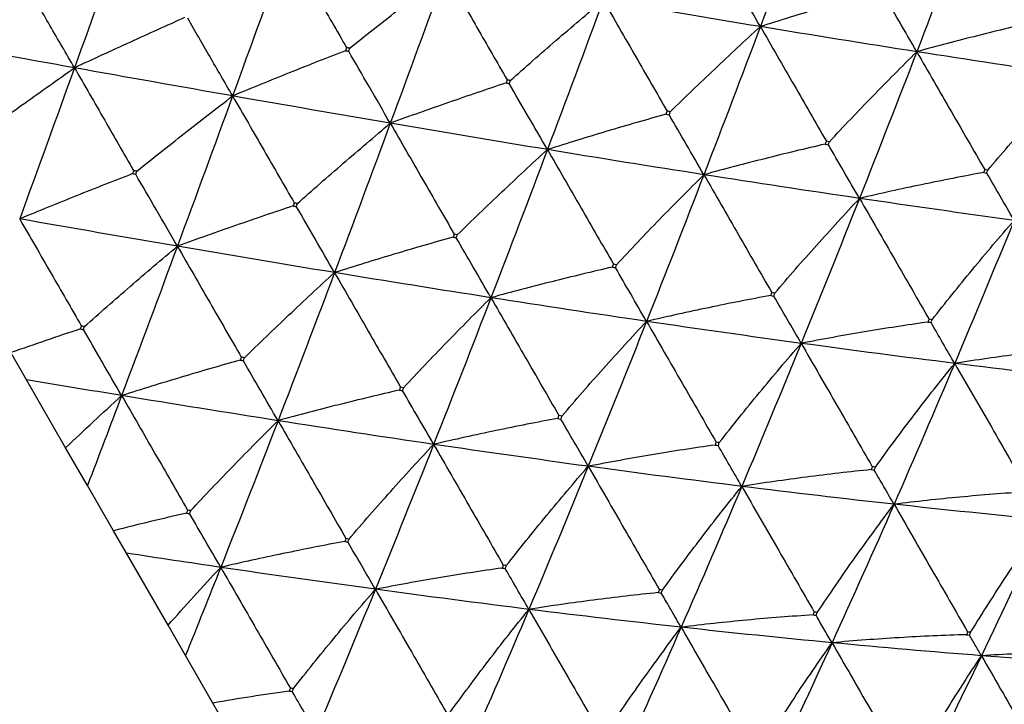
# Model space of a CAD drawing. Units: millimetres. Extents: x 39 to 309, y 708 to 1112.
# Drawn here: x 266 to 273, y 1075 to 1080 of the extents above; entities that cross this region are included whole.
import ezdxf

# ---------------------------------------------------------------- set-up
doc = ezdxf.new("R2010")
doc.units = ezdxf.units.MM
doc.layers.add('KROMMA', color=3, linetype='Continuous')

msp = doc.modelspace()

# ---------------------------------------------------------------- linework, layer by layer
at = {"layer": 'KROMMA'}
for p, q in [((266.0491, 1077.2123), (265.9433, 1077.3957)), ((266.3152, 1076.7514), (266.0491, 1077.2123)), ((266.4632, 1076.4952), (266.3152, 1076.7514)), ((266.6402, 1076.1885), (266.4632, 1076.4952)), ((266.7277, 1076.037), (266.6402, 1076.1885)), ((267.0096, 1075.5488), (266.7277, 1076.037)), ((267.1279, 1075.3439), (267.0096, 1075.5488)), ((267.3139, 1075.0217), (267.1279, 1075.3439)), ((267.3819, 1074.9038), (267.3139, 1075.0217))]:
    msp.add_line(p, q, dxfattribs=at)
for points in [[(271.4029, 1080.6167), (271.2776, 1080.2783), (271.1516, 1079.9409), (271.0249, 1079.6049)], [(272.4682, 1080.4382), (272.3415, 1080.1022), (272.2139, 1079.7676), (272.0854, 1079.4347)], [(266.7444, 1080.3523), (266.6214, 1080.0096), (266.4984, 1079.6673), (266.375, 1079.3254)], [(267.8183, 1080.1588), (267.6949, 1079.8169), (267.5712, 1079.4757), (267.447, 1079.1352)], [(268.8904, 1079.9686), (268.7662, 1079.6282), (268.6415, 1079.2886), (268.5162, 1078.9501)], [(269.9596, 1079.7834), (269.8342, 1079.4449), (269.7083, 1079.1076), (269.5815, 1078.7716)], [(271.0249, 1079.6049), (270.6705, 1079.6631), (270.3154, 1079.7227), (269.9596, 1079.7834)], [(271.0249, 1079.6049), (270.8981, 1079.2689), (270.7705, 1078.9343), (270.642, 1078.6014)], [(272.0854, 1079.4347), (271.7328, 1079.4899), (271.3792, 1079.5467), (271.0249, 1079.6049)], [(266.375, 1079.3254), (266.0172, 1079.3895), (265.6592, 1079.4541), (265.301, 1079.519)], [(268.2197, 1079.4625), (268.2174, 1079.4556), (268.2151, 1079.4488), (268.2128, 1079.4419)], [(268.2128, 1079.4419), (268.2199, 1079.4405), (268.227, 1079.439), (268.2341, 1079.4376)], [(268.241, 1079.4582), (268.2339, 1079.4596), (268.2268, 1079.4611), (268.2197, 1079.4625)], [(268.2341, 1079.4376), (268.2364, 1079.4444), (268.2387, 1079.4513), (268.241, 1079.4582)], [(272.0854, 1079.4347), (271.9569, 1079.1017), (271.8274, 1078.7704), (271.6968, 1078.441)], [(273.1402, 1079.2744), (272.7897, 1079.326), (272.438, 1079.3795), (272.0854, 1079.4347)], [(266.375, 1079.3254), (266.2516, 1078.9836), (266.1278, 1078.6423), (266.0036, 1078.3019)], [(267.447, 1079.1352), (267.0901, 1079.1979), (266.7327, 1079.2614), (266.375, 1079.3254)], [(269.3082, 1079.2438), (269.3059, 1079.237), (269.3036, 1079.2301), (269.3013, 1079.2233)], [(269.3295, 1079.2396), (269.3224, 1079.241), (269.3153, 1079.2424), (269.3082, 1079.2438)], [(269.3225, 1079.2191), (269.3248, 1079.2259), (269.3272, 1079.2327), (269.3295, 1079.2396)], [(269.3013, 1079.2233), (269.3084, 1079.2219), (269.3154, 1079.2205), (269.3225, 1079.2191)], [(267.447, 1079.1352), (267.3228, 1078.7948), (267.1981, 1078.4552), (267.0728, 1078.1167)], [(268.5162, 1078.9501), (268.1604, 1079.0108), (267.8039, 1079.0726), (267.447, 1079.1352)], [(270.3927, 1079.0321), (270.3904, 1079.0253), (270.388, 1079.0185), (270.3857, 1079.0117)], [(270.4139, 1079.028), (270.4068, 1079.0294), (270.3998, 1079.0307), (270.3927, 1079.0321)], [(270.4068, 1079.0077), (270.4092, 1079.0144), (270.4115, 1079.0212), (270.4139, 1079.028)], [(270.3857, 1079.0117), (270.3927, 1079.0104), (270.3998, 1079.009), (270.4068, 1079.0077)], [(268.5162, 1078.9501), (268.3909, 1078.6116), (268.2649, 1078.2742), (268.1381, 1077.9382)], [(269.5815, 1078.7716), (269.2271, 1078.8298), (268.872, 1078.8894), (268.5162, 1078.9501)], [(271.4722, 1078.8291), (271.4698, 1078.8223), (271.4674, 1078.8156), (271.465, 1078.8089)], [(271.4932, 1078.8252), (271.4862, 1078.8265), (271.4792, 1078.8278), (271.4722, 1078.8291)], [(269.5815, 1078.7716), (269.4547, 1078.4356), (269.3272, 1078.101), (269.1986, 1077.768)], [(270.642, 1078.6014), (270.2894, 1078.6565), (269.9359, 1078.7134), (269.5815, 1078.7716)], [(271.465, 1078.8089), (271.472, 1078.8076), (271.479, 1078.8063), (271.4861, 1078.805)], [(271.4861, 1078.805), (271.4885, 1078.8118), (271.4908, 1078.8185), (271.4932, 1078.8252)], [(266.7763, 1078.6292), (266.774, 1078.6223), (266.7717, 1078.6154), (266.7694, 1078.6086)], [(266.7976, 1078.6249), (266.7905, 1078.6263), (266.7834, 1078.6277), (266.7763, 1078.6292)], [(272.5456, 1078.6365), (272.5432, 1078.6298), (272.5408, 1078.6232), (272.5383, 1078.6165)], [(272.5665, 1078.6328), (272.5596, 1078.634), (272.5526, 1078.6352), (272.5456, 1078.6365)], [(272.5592, 1078.6129), (272.5617, 1078.6195), (272.5641, 1078.6262), (272.5665, 1078.6328)], [(266.7694, 1078.6086), (266.7765, 1078.6071), (266.7836, 1078.6057), (266.7907, 1078.6042)], [(266.7907, 1078.6042), (266.793, 1078.6111), (266.7953, 1078.618), (266.7976, 1078.6249)], [(270.642, 1078.6014), (270.5135, 1078.2684), (270.384, 1077.9371), (270.2534, 1077.6077)], [(271.6968, 1078.441), (271.3463, 1078.4927), (270.9946, 1078.5462), (270.642, 1078.6014)], [(272.5383, 1078.6165), (272.5453, 1078.6153), (272.5523, 1078.6141), (272.5592, 1078.6129)], [(271.6968, 1078.441), (271.5662, 1078.1117), (271.4346, 1077.7842), (271.3016, 1077.4589)], [(272.745, 1078.2922), (272.3968, 1078.3397), (272.0474, 1078.3894), (271.6968, 1078.441)], [(267.8649, 1078.4105), (267.8625, 1078.4036), (267.8602, 1078.3968), (267.8579, 1078.39)], [(267.8579, 1078.39), (267.865, 1078.3886), (267.8721, 1078.3872), (267.8791, 1078.3858)], [(267.8861, 1078.4062), (267.879, 1078.4076), (267.8719, 1078.4091), (267.8649, 1078.4105)], [(267.8791, 1078.3858), (267.8815, 1078.3926), (267.8838, 1078.3994), (267.8861, 1078.4062)], [(267.0728, 1078.1167), (266.717, 1078.1774), (266.3606, 1078.2393), (266.0036, 1078.3019)], [(272.745, 1078.2922), (272.6121, 1077.9669), (272.4779, 1077.6438), (272.3423, 1077.3231)], [(268.9494, 1078.1987), (268.947, 1078.1919), (268.9447, 1078.1852), (268.9423, 1078.1784)], [(268.9423, 1078.1784), (268.9493, 1078.177), (268.9564, 1078.1757), (268.9634, 1078.1743)], [(268.9705, 1078.1947), (268.9635, 1078.196), (268.9564, 1078.1974), (268.9494, 1078.1987)], [(268.9634, 1078.1743), (268.9658, 1078.1811), (268.9682, 1078.1879), (268.9705, 1078.1947)], [(267.0728, 1078.1167), (266.9475, 1077.7783), (266.8215, 1077.4409), (266.6947, 1077.1049)], [(268.1381, 1077.9382), (267.7838, 1077.9964), (267.4286, 1078.056), (267.0728, 1078.1167)], [(270.0288, 1077.9957), (270.0264, 1077.989), (270.024, 1077.9823), (270.0216, 1077.9756)], [(270.0216, 1077.9756), (270.0287, 1077.9743), (270.0357, 1077.973), (270.0427, 1077.9717)], [(270.0499, 1077.9919), (270.0428, 1077.9931), (270.0358, 1077.9944), (270.0288, 1077.9957)], [(270.0427, 1077.9717), (270.0451, 1077.9784), (270.0475, 1077.9851), (270.0499, 1077.9919)], [(268.1381, 1077.9382), (268.0113, 1077.6022), (267.8838, 1077.2676), (267.7553, 1076.9347)], [(269.1986, 1077.768), (268.846, 1077.8232), (268.4925, 1077.88), (268.1381, 1077.9382)], [(269.1986, 1077.768), (269.0701, 1077.4351), (268.9406, 1077.1038), (268.8101, 1076.7744)], [(270.2534, 1077.6077), (269.9029, 1077.6593), (269.5512, 1077.7128), (269.1986, 1077.768)], [(271.1023, 1077.8031), (271.0998, 1077.7965), (271.0974, 1077.7898), (271.095, 1077.7832)], [(271.095, 1077.7832), (271.1019, 1077.782), (271.1089, 1077.7808), (271.1159, 1077.7796)], [(271.1232, 1077.7995), (271.1162, 1077.8007), (271.1092, 1077.8019), (271.1023, 1077.8031)], [(271.1159, 1077.7796), (271.1183, 1077.7862), (271.1207, 1077.7928), (271.1232, 1077.7995)], [(266.4215, 1077.5771), (266.4192, 1077.5703), (266.4168, 1077.5635), (266.4145, 1077.5566)], [(266.4427, 1077.5729), (266.4356, 1077.5743), (266.4286, 1077.5757), (266.4215, 1077.5771)], [(266.4358, 1077.5524), (266.4381, 1077.5592), (266.4404, 1077.5661), (266.4427, 1077.5729)], [(270.2534, 1077.6077), (270.1229, 1077.2783), (269.9912, 1076.9508), (269.8582, 1076.6255)], [(271.3016, 1077.4589), (270.9534, 1077.5064), (270.604, 1077.5561), (270.2534, 1077.6077)], [(272.1687, 1077.6226), (272.1662, 1077.6161), (272.1638, 1077.6095), (272.1613, 1077.603)], [(272.1613, 1077.603), (272.1682, 1077.6018), (272.1751, 1077.6007), (272.182, 1077.5996)], [(272.1895, 1077.6192), (272.1826, 1077.6204), (272.1756, 1077.6215), (272.1687, 1077.6226)], [(272.182, 1077.5996), (272.1845, 1077.6061), (272.187, 1077.6127), (272.1895, 1077.6192)], [(266.4145, 1077.5566), (266.2602, 1077.5055), (266.1031, 1077.4518), (265.9433, 1077.3957)], [(266.4145, 1077.5566), (266.4216, 1077.5552), (266.4287, 1077.5538), (266.4358, 1077.5524)], [(271.3016, 1077.4589), (271.1687, 1077.1336), (271.0345, 1076.8105), (270.8989, 1076.4898)], [(272.3423, 1077.3231), (271.9967, 1077.366), (271.6498, 1077.4114), (271.3016, 1077.4589)], [(267.506, 1077.3654), (267.5036, 1077.3586), (267.5013, 1077.3518), (267.4989, 1077.3451)], [(267.5271, 1077.3613), (267.5201, 1077.3627), (267.513, 1077.364), (267.506, 1077.3654)], [(267.5201, 1077.341), (267.5224, 1077.3478), (267.5248, 1077.3546), (267.5271, 1077.3613)], [(267.4989, 1077.3451), (267.506, 1077.3437), (267.513, 1077.3423), (267.5201, 1077.341)], [(272.3423, 1077.3231), (272.2067, 1077.0024), (272.0697, 1076.6841), (271.9312, 1076.3685)], [(273.3745, 1077.2018), (273.0319, 1077.2397), (272.6878, 1077.2802), (272.3423, 1077.3231)], [(266.6947, 1077.1049), (266.4798, 1077.1402), (266.2646, 1077.176), (266.0491, 1077.2123)], [(268.5854, 1077.1624), (268.5831, 1077.1557), (268.5807, 1077.1489), (268.5783, 1077.1422)], [(268.6065, 1077.1585), (268.5995, 1077.1598), (268.5925, 1077.1611), (268.5854, 1077.1624)], [(268.5993, 1077.1384), (268.6017, 1077.1451), (268.6041, 1077.1518), (268.6065, 1077.1585)], [(266.3152, 1076.7514), (266.4381, 1076.8684), (266.5646, 1076.9862), (266.6947, 1077.1049)], [(266.6947, 1077.1049), (266.6179, 1076.9011), (266.5407, 1076.6979), (266.4632, 1076.4952)], [(267.7553, 1076.9347), (267.4027, 1076.9899), (267.0491, 1077.0467), (266.6947, 1077.1049)], [(268.5783, 1077.1422), (268.5853, 1077.1409), (268.5923, 1077.1397), (268.5993, 1077.1384)], [(269.6589, 1076.9698), (269.6565, 1076.9632), (269.654, 1076.9565), (269.6516, 1076.9499)], [(269.6798, 1076.9662), (269.6728, 1076.9674), (269.6659, 1076.9686), (269.6589, 1076.9698)], [(269.6725, 1076.9462), (269.6749, 1076.9529), (269.6774, 1076.9595), (269.6798, 1076.9662)], [(267.7553, 1076.9347), (267.6267, 1076.6017), (267.4973, 1076.2704), (267.3667, 1075.941)], [(268.8101, 1076.7744), (268.4595, 1076.826), (268.1079, 1076.8795), (267.7553, 1076.9347)], [(269.6516, 1076.9499), (269.6586, 1076.9487), (269.6655, 1076.9474), (269.6725, 1076.9462)], [(268.8101, 1076.7744), (268.6795, 1076.445), (268.5478, 1076.1175), (268.4149, 1075.7922)], [(269.8582, 1076.6255), (269.5101, 1076.6731), (269.1606, 1076.7228), (268.8101, 1076.7744)], [(270.7253, 1076.7893), (270.7229, 1076.7827), (270.7204, 1076.7762), (270.7179, 1076.7696)], [(270.7179, 1076.7696), (270.7248, 1076.7685), (270.7317, 1076.7674), (270.7387, 1076.7662)], [(270.7461, 1076.7859), (270.7392, 1076.787), (270.7323, 1076.7882), (270.7253, 1076.7893)], [(270.7387, 1076.7662), (270.7411, 1076.7728), (270.7436, 1076.7793), (270.7461, 1076.7859)], [(269.8582, 1076.6255), (269.7253, 1076.3002), (269.5911, 1075.9771), (269.4555, 1075.6564)], [(270.8989, 1076.4898), (270.5534, 1076.5327), (270.2064, 1076.578), (269.8582, 1076.6255)], [(271.7839, 1076.6225), (271.7813, 1076.6161), (271.7788, 1076.6096), (271.7763, 1076.6031)], [(271.7763, 1076.6031), (271.7831, 1076.6021), (271.79, 1076.6011), (271.7969, 1076.6)], [(271.8045, 1076.6194), (271.7976, 1076.6205), (271.7907, 1076.6215), (271.7839, 1076.6225)], [(271.7969, 1076.6), (271.7994, 1076.6065), (271.8019, 1076.613), (271.8045, 1076.6194)], [(270.8989, 1076.4898), (270.7633, 1076.169), (270.6263, 1075.8508), (270.4878, 1075.5352)], [(271.9312, 1076.3685), (271.5886, 1076.4063), (271.2444, 1076.4468), (270.8989, 1076.4898)], [(271.9312, 1076.3685), (271.7926, 1076.0529), (271.6525, 1075.74), (271.5108, 1075.4299)], [(272.9542, 1076.2633), (272.6148, 1076.2955), (272.2737, 1076.3307), (271.9312, 1076.3685)], [(267.1349, 1076.3089), (266.9726, 1076.2716), (266.8077, 1076.2315), (266.6402, 1076.1885)], [(267.1421, 1076.3291), (267.1397, 1076.3223), (267.1373, 1076.3156), (267.1349, 1076.3089)], [(267.1349, 1076.3089), (267.1419, 1076.3076), (267.1489, 1076.3063), (267.1559, 1076.305)], [(267.1631, 1076.3252), (267.1561, 1076.3265), (267.1491, 1076.3278), (267.1421, 1076.3291)], [(267.1559, 1076.305), (267.1583, 1076.3118), (267.1607, 1076.3185), (267.1631, 1076.3252)], [(272.9542, 1076.2633), (272.8124, 1075.9533), (272.669, 1075.6461), (272.5237, 1075.3422)], [(268.2155, 1076.1365), (268.2131, 1076.1298), (268.2106, 1076.1232), (268.2082, 1076.1165)], [(268.2082, 1076.1165), (268.2152, 1076.1153), (268.2221, 1076.1141), (268.2291, 1076.1129)], [(268.2364, 1076.1328), (268.2294, 1076.134), (268.2225, 1076.1352), (268.2155, 1076.1365)], [(268.2291, 1076.1129), (268.2316, 1076.1195), (268.234, 1076.1262), (268.2364, 1076.1328)], [(267.3667, 1075.941), (267.1541, 1075.9723), (266.9411, 1076.0043), (266.7277, 1076.037)], [(267.0096, 1075.5488), (267.1248, 1075.679), (267.2438, 1075.8097), (267.3667, 1075.941)], [(267.3667, 1075.941), (267.2875, 1075.7413), (267.2079, 1075.5422), (267.1279, 1075.3439)], [(268.4149, 1075.7922), (268.0667, 1075.8397), (267.7172, 1075.8894), (267.3667, 1075.941)], [(269.282, 1075.956), (269.2795, 1075.9494), (269.277, 1075.9428), (269.2745, 1075.9363)], [(269.2745, 1075.9363), (269.2814, 1075.9352), (269.2884, 1075.934), (269.2953, 1075.9329)], [(269.3027, 1075.9526), (269.2958, 1075.9537), (269.2889, 1075.9548), (269.282, 1075.956)], [(269.2953, 1075.9329), (269.2978, 1075.9395), (269.3003, 1075.946), (269.3027, 1075.9526)], [(268.4149, 1075.7922), (268.2819, 1075.4669), (268.1477, 1075.1438), (268.0121, 1074.8231)], [(269.4555, 1075.6564), (269.11, 1075.6993), (268.7631, 1075.7447), (268.4149, 1075.7922)], [(270.3405, 1075.7892), (270.338, 1075.7827), (270.3354, 1075.7763), (270.3329, 1075.7698)], [(270.3329, 1075.7698), (270.3398, 1075.7688), (270.3466, 1075.7677), (270.3535, 1075.7667)], [(270.3611, 1075.7861), (270.3542, 1075.7871), (270.3474, 1075.7882), (270.3405, 1075.7892)], [(270.3535, 1075.7667), (270.356, 1075.7732), (270.3586, 1075.7796), (270.3611, 1075.7861)], [(269.4555, 1075.6564), (269.3199, 1075.3357), (269.1829, 1075.0174), (269.0444, 1074.7018)], [(270.4878, 1075.5352), (270.1452, 1075.573), (269.8011, 1075.6135), (269.4555, 1075.6564)], [(271.3902, 1075.6378), (271.3876, 1075.6314), (271.385, 1075.625), (271.3824, 1075.6187)], [(271.4106, 1075.635), (271.4038, 1075.6359), (271.397, 1075.6368), (271.3902, 1075.6378)], [(271.4028, 1075.6159), (271.4054, 1075.6222), (271.408, 1075.6286), (271.4106, 1075.635)], [(271.3824, 1075.6187), (271.3892, 1075.6177), (271.396, 1075.6168), (271.4028, 1075.6159)], [(270.4878, 1075.5352), (270.3492, 1075.2196), (270.2092, 1074.9066), (270.0674, 1074.5966)], [(271.5108, 1075.4299), (271.1714, 1075.4622), (270.8304, 1075.4973), (270.4878, 1075.5352)], [(272.4301, 1075.5032), (272.4275, 1075.4969), (272.4248, 1075.4907), (272.4221, 1075.4845)], [(272.4503, 1075.5007), (272.4436, 1075.5016), (272.4369, 1075.5024), (272.4301, 1075.5032)], [(272.4424, 1075.482), (272.445, 1075.4883), (272.4477, 1075.4945), (272.4503, 1075.5007)], [(271.5108, 1075.4299), (271.369, 1075.1199), (271.2256, 1074.8128), (271.0803, 1074.5088)], [(272.5237, 1075.3422), (272.1878, 1075.3684), (271.8501, 1075.3977), (271.5108, 1075.4299)], [(272.4221, 1075.4845), (272.4289, 1075.4836), (272.4356, 1075.4828), (272.4424, 1075.482)], [(272.5237, 1075.3422), (272.3784, 1075.0382), (272.2314, 1074.7374), (272.0824, 1074.4399)], [(273.5258, 1075.2732), (273.1936, 1075.2929), (272.8596, 1075.316), (272.5237, 1075.3422)], [(267.8311, 1075.103), (267.6611, 1075.079), (267.4887, 1075.052), (267.3139, 1075.0217)], [(267.8386, 1075.1226), (267.8361, 1075.1161), (267.8336, 1075.1095), (267.8311, 1075.103)], [(267.8311, 1075.103), (267.8381, 1075.1018), (267.845, 1075.1007), (267.8519, 1075.0996)], [(267.8594, 1075.1192), (267.8524, 1075.1204), (267.8455, 1075.1215), (267.8386, 1075.1226)], [(267.8519, 1075.0996), (267.8544, 1075.1061), (267.8569, 1075.1127), (267.8594, 1075.1192)]]:
    msp.add_open_spline(points, degree=3, dxfattribs=at)
for points, knots in [([(267.8183, 1080.1588), (267.8866, 1080.0404), (267.955, 1079.9217), (268.0887, 1079.6898), (268.1543, 1079.576), (268.2197, 1079.4625)], [0, 0, 0, 0, 0.0527586, 0.0527586, 0.1033469, 0.1033469, 0.1033469, 0.1033469]), ([(271.0249, 1079.6049), (270.9808, 1079.681), (270.9367, 1079.7573), (270.8504, 1079.9063), (270.8081, 1079.9794), (270.7659, 1080.0524)], [0, 0, 0, 0, 0.0527569, 0.0527569, 0.1033469, 0.1033469, 0.1033469, 0.1033469]), ([(268.241, 1079.4582), (268.3457, 1079.5424), (268.4528, 1079.6276), (268.6694, 1079.7978), (268.7788, 1079.8828), (268.8904, 1079.9686)], [0, 0, 0, 0, 0.0561078, 0.0561078, 0.1109954, 0.1109954, 0.1109954, 0.1109954]), ([(268.8904, 1079.9686), (268.9614, 1079.8453), (269.0327, 1079.7218), (269.1718, 1079.4804), (269.2401, 1079.362), (269.3082, 1079.2438)], [0, 0, 0, 0, 0.0527586, 0.0527586, 0.1033469, 0.1033469, 0.1033469, 0.1033469]), ([(266.0277, 1079.8932), (265.9094, 1079.8329), (265.789, 1079.7712), (265.5466, 1079.6463), (265.4248, 1079.5833), (265.301, 1079.519)], [0, 0, 0, 0, 0.0560691, 0.0560691, 0.1109173, 0.1109173, 0.1109173, 0.1109173]), ([(266.375, 1079.3254), (266.3195, 1079.4212), (266.264, 1079.5172), (266.1555, 1079.7049), (266.1022, 1079.7969), (266.0491, 1079.8888)], [0, 0, 0, 0, 0.0527569, 0.0527569, 0.1033469, 0.1033469, 0.1033469, 0.1033469]), ([(271.8291, 1079.8451), (271.6972, 1079.8083), (271.5634, 1079.7696), (271.2952, 1079.6895), (271.1609, 1079.6481), (271.0249, 1079.6049)], [0, 0, 0, 0, 0.0560691, 0.0560691, 0.1109173, 0.1109173, 0.1109173, 0.1109173]), ([(272.0854, 1079.4347), (272.0454, 1079.5038), (272.0053, 1079.573), (271.927, 1079.7084), (271.8885, 1079.7747), (271.8502, 1079.841)], [0, 0, 0, 0, 0.0527569, 0.0527569, 0.1033469, 0.1033469, 0.1033469, 0.1033469]), ([(269.3295, 1079.2396), (269.4308, 1079.3297), (269.5345, 1079.4206), (269.7448, 1079.602), (269.851, 1079.6923), (269.9596, 1079.7834)], [0, 0, 0, 0, 0.0561078, 0.0561078, 0.1109954, 0.1109954, 0.1109954, 0.1109954]), ([(269.9596, 1079.7834), (270.0332, 1079.6556), (270.107, 1079.5276), (270.2513, 1079.2773), (270.3221, 1079.1546), (270.3927, 1079.0321)], [0, 0, 0, 0, 0.0527586, 0.0527586, 0.1033469, 0.1033469, 0.1033469, 0.1033469]), ([(267.1213, 1079.6658), (266.9996, 1079.6114), (266.8758, 1079.5555), (266.6268, 1079.442), (266.5019, 1079.3844), (266.375, 1079.3254)], [0, 0, 0, 0, 0.0560691, 0.0560691, 0.1109173, 0.1109173, 0.1109173, 0.1109173]), ([(267.447, 1079.1352), (267.3953, 1079.2247), (267.3434, 1079.3144), (267.242, 1079.4896), (267.1923, 1079.5756), (267.1426, 1079.6614)], [0, 0, 0, 0, 0.0527569, 0.0527569, 0.1033469, 0.1033469, 0.1033469, 0.1033469]), ([(272.9084, 1079.6422), (272.7732, 1079.6112), (272.6362, 1079.5781), (272.3617, 1079.5089), (272.2244, 1079.4727), (272.0854, 1079.4347)], [0, 0, 0, 0, 0.0560691, 0.0560691, 0.1109173, 0.1109173, 0.1109173, 0.1109173]), ([(270.4139, 1079.028), (270.5118, 1079.1239), (270.6123, 1079.2205), (270.8162, 1079.4129), (270.9193, 1079.5086), (271.0249, 1079.6049)], [0, 0, 0, 0, 0.0561078, 0.0561078, 0.1109954, 0.1109954, 0.1109954, 0.1109954]), ([(271.0249, 1079.6049), (271.1009, 1079.473), (271.1772, 1079.3407), (271.3262, 1079.0823), (271.3992, 1078.9555), (271.4722, 1078.8291)], [0, 0, 0, 0, 0.0527586, 0.0527586, 0.1033469, 0.1033469, 0.1033469, 0.1033469]), ([(268.2128, 1079.4419), (268.0877, 1079.3934), (267.9605, 1079.3434), (267.7051, 1079.241), (267.577, 1079.1889), (267.447, 1079.1352)], [0, 0, 0, 0, 0.0560691, 0.0560691, 0.1109173, 0.1109173, 0.1109173, 0.1109173]), ([(268.5162, 1078.9501), (268.4682, 1079.033), (268.4201, 1079.1161), (268.3262, 1079.2784), (268.2801, 1079.3581), (268.2341, 1079.4376)], [0, 0, 0, 0, 0.0527569, 0.0527569, 0.1033469, 0.1033469, 0.1033469, 0.1033469]), ([(271.4932, 1078.8252), (271.5879, 1078.9268), (271.6851, 1079.029), (271.8827, 1079.2323), (271.9828, 1079.3332), (272.0854, 1079.4347)], [0, 0, 0, 0, 0.0561078, 0.0561078, 0.1109954, 0.1109954, 0.1109954, 0.1109954]), ([(272.0854, 1079.4347), (272.1637, 1079.2989), (272.2421, 1079.1629), (272.3954, 1078.897), (272.4706, 1078.7666), (272.5456, 1078.6365)], [0, 0, 0, 0, 0.0527586, 0.0527586, 0.1033469, 0.1033469, 0.1033469, 0.1033469]), ([(265.7061, 1078.8487), (265.8142, 1078.9271), (265.9247, 1079.0064), (266.1478, 1079.1654), (266.2603, 1079.2449), (266.375, 1079.3254)], [0, 0, 0, 0, 0.0561078, 0.0561078, 0.1109954, 0.1109954, 0.1109954, 0.1109954]), ([(266.375, 1079.3254), (266.4432, 1079.207), (266.5116, 1079.0884), (266.6453, 1078.8564), (266.7109, 1078.7427), (266.7763, 1078.6292)], [0, 0, 0, 0, 0.0527586, 0.0527586, 0.1033469, 0.1033469, 0.1033469, 0.1033469]), ([(272.5665, 1078.6328), (272.6579, 1078.7401), (272.752, 1078.8478), (272.9434, 1079.0617), (273.0405, 1079.1679), (273.1402, 1079.2744)], [0, 0, 0, 0, 0.0561078, 0.0561078, 0.1109954, 0.1109954, 0.1109954, 0.1109954]), ([(269.3013, 1079.2233), (269.1727, 1079.1807), (269.0423, 1079.1364), (268.7804, 1079.0452), (268.6492, 1078.9985), (268.5162, 1078.9501)], [0, 0, 0, 0, 0.0560691, 0.0560691, 0.1109173, 0.1109173, 0.1109173, 0.1109173]), ([(269.5815, 1078.7716), (269.5374, 1078.8477), (269.4933, 1078.9239), (269.407, 1079.073), (269.3647, 1079.1461), (269.3225, 1079.2191)], [0, 0, 0, 0, 0.0527569, 0.0527569, 0.1033469, 0.1033469, 0.1033469, 0.1033469]), ([(266.7976, 1078.6249), (266.9023, 1078.7091), (267.0094, 1078.7942), (267.2261, 1078.9645), (267.3354, 1079.0494), (267.447, 1079.1352)], [0, 0, 0, 0, 0.0561078, 0.0561078, 0.1109954, 0.1109954, 0.1109954, 0.1109954]), ([(267.447, 1079.1352), (267.5181, 1079.012), (267.5893, 1078.8885), (267.7285, 1078.647), (267.7967, 1078.5286), (267.8649, 1078.4105)], [0, 0, 0, 0, 0.0527586, 0.0527586, 0.1033469, 0.1033469, 0.1033469, 0.1033469]), ([(270.3857, 1079.0117), (270.2538, 1078.9749), (270.1201, 1078.9363), (269.8518, 1078.8561), (269.7175, 1078.8147), (269.5815, 1078.7716)], [0, 0, 0, 0, 0.0560691, 0.0560691, 0.1109173, 0.1109173, 0.1109173, 0.1109173]), ([(270.642, 1078.6014), (270.602, 1078.6704), (270.5619, 1078.7397), (270.4836, 1078.875), (270.4452, 1078.9414), (270.4068, 1079.0077)], [0, 0, 0, 0, 0.0527569, 0.0527569, 0.1033469, 0.1033469, 0.1033469, 0.1033469]), ([(267.8861, 1078.4062), (267.9874, 1078.4964), (268.0912, 1078.5872), (268.3014, 1078.7686), (268.4076, 1078.859), (268.5162, 1078.9501)], [0, 0, 0, 0, 0.0561078, 0.0561078, 0.1109954, 0.1109954, 0.1109954, 0.1109954]), ([(268.5162, 1078.9501), (268.5898, 1078.8223), (268.6637, 1078.6942), (268.808, 1078.444), (268.8787, 1078.3212), (268.9494, 1078.1987)], [0, 0, 0, 0, 0.0527586, 0.0527586, 0.1033469, 0.1033469, 0.1033469, 0.1033469]), ([(268.9705, 1078.1947), (269.0685, 1078.2906), (269.1689, 1078.3872), (269.3728, 1078.5796), (269.4759, 1078.6753), (269.5815, 1078.7716)], [0, 0, 0, 0, 0.0561078, 0.0561078, 0.1109954, 0.1109954, 0.1109954, 0.1109954]), ([(269.5815, 1078.7716), (269.6576, 1078.6396), (269.7338, 1078.5074), (269.8828, 1078.2489), (269.9559, 1078.1222), (270.0288, 1077.9957)], [0, 0, 0, 0, 0.0527586, 0.0527586, 0.1033469, 0.1033469, 0.1033469, 0.1033469]), ([(271.465, 1078.8089), (271.3298, 1078.7778), (271.1929, 1078.7448), (270.9184, 1078.6755), (270.781, 1078.6394), (270.642, 1078.6014)], [0, 0, 0, 0, 0.0560691, 0.0560691, 0.1109173, 0.1109173, 0.1109173, 0.1109173]), ([(271.6968, 1078.441), (271.661, 1078.5029), (271.6251, 1078.565), (271.5548, 1078.6862), (271.5204, 1078.7457), (271.4861, 1078.805)], [0, 0, 0, 0, 0.0527569, 0.0527569, 0.1033469, 0.1033469, 0.1033469, 0.1033469]), ([(266.7694, 1078.6086), (266.6443, 1078.5601), (266.5172, 1078.51), (266.2617, 1078.4077), (266.1336, 1078.3556), (266.0036, 1078.3019)], [0, 0, 0, 0, 0.0560691, 0.0560691, 0.1109173, 0.1109173, 0.1109173, 0.1109173]), ([(267.0728, 1078.1167), (267.0248, 1078.1996), (266.9768, 1078.2827), (266.8828, 1078.4451), (266.8367, 1078.5247), (266.7907, 1078.6042)], [0, 0, 0, 0, 0.0527569, 0.0527569, 0.1033469, 0.1033469, 0.1033469, 0.1033469]), ([(270.0499, 1077.9919), (270.1445, 1078.0935), (270.2417, 1078.1957), (270.4393, 1078.3989), (270.5394, 1078.4999), (270.642, 1078.6014)], [0, 0, 0, 0, 0.0561078, 0.0561078, 0.1109954, 0.1109954, 0.1109954, 0.1109954]), ([(270.642, 1078.6014), (270.7203, 1078.4656), (270.7987, 1078.3296), (270.952, 1078.0637), (271.0272, 1077.9333), (271.1023, 1077.8031)], [0, 0, 0, 0, 0.0527586, 0.0527586, 0.1033469, 0.1033469, 0.1033469, 0.1033469]), ([(272.5383, 1078.6165), (272.3999, 1078.5911), (272.2598, 1078.5636), (271.9791, 1078.505), (271.8387, 1078.474), (271.6968, 1078.441)], [0, 0, 0, 0, 0.0560691, 0.0560691, 0.1109173, 0.1109173, 0.1109173, 0.1109173]), ([(272.745, 1078.2922), (272.7134, 1078.3467), (272.6817, 1078.4014), (272.6199, 1078.5082), (272.5895, 1078.5606), (272.5592, 1078.6129)], [0, 0, 0, 0, 0.0527569, 0.0527569, 0.1033469, 0.1033469, 0.1033469, 0.1033469]), ([(271.1232, 1077.7995), (271.2146, 1077.9068), (271.3086, 1078.0144), (271.5, 1078.2284), (271.5972, 1078.3345), (271.6968, 1078.441)], [0, 0, 0, 0, 0.0561078, 0.0561078, 0.1109954, 0.1109954, 0.1109954, 0.1109954]), ([(271.6968, 1078.441), (271.7771, 1078.3019), (271.8575, 1078.1624), (272.0147, 1077.8898), (272.0918, 1077.7561), (272.1687, 1077.6226)], [0, 0, 0, 0, 0.0527586, 0.0527586, 0.1033469, 0.1033469, 0.1033469, 0.1033469]), ([(267.8579, 1078.39), (267.7294, 1078.3474), (267.5989, 1078.303), (267.337, 1078.2119), (267.2058, 1078.1651), (267.0728, 1078.1167)], [0, 0, 0, 0, 0.0560691, 0.0560691, 0.1109173, 0.1109173, 0.1109173, 0.1109173]), ([(268.1381, 1077.9382), (268.0941, 1078.0143), (268.0499, 1078.0906), (267.9637, 1078.2397), (267.9214, 1078.3128), (267.8791, 1078.3858)], [0, 0, 0, 0, 0.0527569, 0.0527569, 0.1033469, 0.1033469, 0.1033469, 0.1033469]), ([(266.0036, 1078.3019), (266.0747, 1078.1786), (266.1459, 1078.0551), (266.2851, 1077.8137), (266.3534, 1077.6953), (266.4215, 1077.5771)], [0, 0, 0, 0, 0.0527586, 0.0527586, 0.1033469, 0.1033469, 0.1033469, 0.1033469]), ([(272.1895, 1077.6192), (272.2777, 1077.732), (272.3686, 1077.8451), (272.554, 1078.0696), (272.6482, 1078.1808), (272.745, 1078.2922)], [0, 0, 0, 0, 0.0561078, 0.0561078, 0.1109954, 0.1109954, 0.1109954, 0.1109954]), ([(268.9423, 1078.1784), (268.8104, 1078.1416), (268.6767, 1078.103), (268.4084, 1078.0228), (268.2741, 1077.9814), (268.1381, 1077.9382)], [0, 0, 0, 0, 0.0560691, 0.0560691, 0.1109173, 0.1109173, 0.1109173, 0.1109173]), ([(269.1986, 1077.768), (269.1586, 1077.8371), (269.1185, 1077.9064), (269.0402, 1078.0417), (269.0018, 1078.1081), (268.9634, 1078.1743)], [0, 0, 0, 0, 0.0527569, 0.0527569, 0.1033469, 0.1033469, 0.1033469, 0.1033469]), ([(266.4427, 1077.5729), (266.544, 1077.663), (266.6478, 1077.7539), (266.858, 1077.9353), (266.9642, 1078.0257), (267.0728, 1078.1167)], [0, 0, 0, 0, 0.0561078, 0.0561078, 0.1109954, 0.1109954, 0.1109954, 0.1109954]), ([(267.0728, 1078.1167), (267.1465, 1077.989), (267.2203, 1077.8609), (267.3646, 1077.6106), (267.4353, 1077.4879), (267.506, 1077.3654)], [0, 0, 0, 0, 0.0527586, 0.0527586, 0.1033469, 0.1033469, 0.1033469, 0.1033469]), ([(270.0216, 1077.9756), (269.8864, 1077.9445), (269.7495, 1077.9115), (269.475, 1077.8422), (269.3376, 1077.806), (269.1986, 1077.768)], [0, 0, 0, 0, 0.0560691, 0.0560691, 0.1109173, 0.1109173, 0.1109173, 0.1109173]), ([(270.2534, 1077.6077), (270.2176, 1077.6696), (270.1817, 1077.7316), (270.1115, 1077.8529), (270.077, 1077.9123), (270.0427, 1077.9717)], [0, 0, 0, 0, 0.0527569, 0.0527569, 0.1033469, 0.1033469, 0.1033469, 0.1033469]), ([(267.5271, 1077.3613), (267.6251, 1077.4573), (267.7256, 1077.5538), (267.9294, 1077.7462), (268.0326, 1077.8419), (268.1381, 1077.9382)], [0, 0, 0, 0, 0.0561078, 0.0561078, 0.1109954, 0.1109954, 0.1109954, 0.1109954]), ([(268.1381, 1077.9382), (268.2142, 1077.8063), (268.2904, 1077.6741), (268.4394, 1077.4156), (268.5125, 1077.2889), (268.5854, 1077.1624)], [0, 0, 0, 0, 0.0527586, 0.0527586, 0.1033469, 0.1033469, 0.1033469, 0.1033469]), ([(268.6065, 1077.1585), (268.7011, 1077.2602), (268.7984, 1077.3623), (268.9959, 1077.5656), (269.0961, 1077.6666), (269.1986, 1077.768)], [0, 0, 0, 0, 0.0561078, 0.0561078, 0.1109954, 0.1109954, 0.1109954, 0.1109954]), ([(269.1986, 1077.768), (269.2769, 1077.6323), (269.3553, 1077.4962), (269.5086, 1077.2303), (269.5838, 1077.0999), (269.6589, 1076.9698)], [0, 0, 0, 0, 0.0527586, 0.0527586, 0.1033469, 0.1033469, 0.1033469, 0.1033469]), ([(271.095, 1077.7832), (270.9565, 1077.7578), (270.8164, 1077.7302), (270.5357, 1077.6716), (270.3954, 1077.6407), (270.2534, 1077.6077)], [0, 0, 0, 0, 0.0560691, 0.0560691, 0.1109173, 0.1109173, 0.1109173, 0.1109173]), ([(271.3016, 1077.4589), (271.27, 1077.5134), (271.2384, 1077.5681), (271.1765, 1077.6749), (271.1462, 1077.7273), (271.1159, 1077.7796)], [0, 0, 0, 0, 0.0527569, 0.0527569, 0.1033469, 0.1033469, 0.1033469, 0.1033469]), ([(269.6798, 1076.9662), (269.7712, 1077.0734), (269.8652, 1077.1811), (270.0566, 1077.3951), (270.1538, 1077.5012), (270.2534, 1077.6077)], [0, 0, 0, 0, 0.0561078, 0.0561078, 0.1109954, 0.1109954, 0.1109954, 0.1109954]), ([(270.2534, 1077.6077), (270.3337, 1077.4685), (270.4141, 1077.329), (270.5713, 1077.0564), (270.6484, 1076.9227), (270.7253, 1076.7893)], [0, 0, 0, 0, 0.0527586, 0.0527586, 0.1033469, 0.1033469, 0.1033469, 0.1033469]), ([(272.1613, 1077.603), (272.0196, 1077.583), (271.8764, 1077.5609), (271.5897, 1077.5128), (271.4464, 1077.4869), (271.3016, 1077.4589)], [0, 0, 0, 0, 0.0560691, 0.0560691, 0.1109173, 0.1109173, 0.1109173, 0.1109173]), ([(272.3423, 1077.3231), (272.315, 1077.3701), (272.2877, 1077.4172), (272.2343, 1077.5093), (272.2082, 1077.5545), (272.182, 1077.5996)], [0, 0, 0, 0, 0.0527569, 0.0527569, 0.1033469, 0.1033469, 0.1033469, 0.1033469]), ([(266.6947, 1077.1049), (266.6507, 1077.181), (266.6065, 1077.2573), (266.5203, 1077.4063), (266.478, 1077.4794), (266.4358, 1077.5524)], [0, 0, 0, 0, 0.0527569, 0.0527569, 0.1033469, 0.1033469, 0.1033469, 0.1033469]), ([(270.7461, 1076.7859), (270.8343, 1076.8987), (270.9253, 1077.0118), (271.1106, 1077.2362), (271.2048, 1077.3474), (271.3016, 1077.4589)], [0, 0, 0, 0, 0.0561078, 0.0561078, 0.1109954, 0.1109954, 0.1109954, 0.1109954]), ([(271.3016, 1077.4589), (271.3836, 1077.3166), (271.4658, 1077.1741), (271.6265, 1076.8955), (271.7052, 1076.7589), (271.7839, 1076.6225)], [0, 0, 0, 0, 0.0527586, 0.0527586, 0.1033469, 0.1033469, 0.1033469, 0.1033469]), ([(273.2196, 1077.4365), (273.0749, 1077.4219), (272.9286, 1077.4051), (272.636, 1077.3672), (272.4898, 1077.3463), (272.3423, 1077.3231)], [0, 0, 0, 0, 0.0560691, 0.0560691, 0.1109173, 0.1109173, 0.1109173, 0.1109173]), ([(267.4989, 1077.3451), (267.367, 1077.3083), (267.2333, 1077.2696), (266.9651, 1077.1895), (266.8308, 1077.1481), (266.6947, 1077.1049)], [0, 0, 0, 0, 0.0560691, 0.0560691, 0.1109173, 0.1109173, 0.1109173, 0.1109173]), ([(267.7553, 1076.9347), (267.7153, 1077.0038), (267.6752, 1077.073), (267.5968, 1077.2084), (267.5584, 1077.2747), (267.5201, 1077.341)], [0, 0, 0, 0, 0.0527569, 0.0527569, 0.1033469, 0.1033469, 0.1033469, 0.1033469]), ([(271.8045, 1076.6194), (271.8896, 1076.7376), (271.9775, 1076.856), (272.1569, 1077.0906), (272.2483, 1077.2068), (272.3423, 1077.3231)], [0, 0, 0, 0, 0.0561078, 0.0561078, 0.1109954, 0.1109954, 0.1109954, 0.1109954]), ([(272.3423, 1077.3231), (272.4258, 1077.1782), (272.5095, 1077.033), (272.6732, 1076.7492), (272.7535, 1076.61), (272.8336, 1076.4711)], [0, 0, 0, 0, 0.0527586, 0.0527586, 0.1033469, 0.1033469, 0.1033469, 0.1033469]), ([(266.6947, 1077.1049), (266.7708, 1076.973), (266.847, 1076.8407), (266.996, 1076.5823), (267.0691, 1076.4555), (267.1421, 1076.3291)], [0, 0, 0, 0, 0.0527586, 0.0527586, 0.1033469, 0.1033469, 0.1033469, 0.1033469]), ([(268.5783, 1077.1422), (268.4431, 1077.1112), (268.3061, 1077.0781), (268.0316, 1077.0089), (267.8943, 1076.9727), (267.7553, 1076.9347)], [0, 0, 0, 0, 0.0560691, 0.0560691, 0.1109173, 0.1109173, 0.1109173, 0.1109173]), ([(268.8101, 1076.7744), (268.7742, 1076.8363), (268.7383, 1076.8983), (268.6681, 1077.0195), (268.6337, 1077.079), (268.5993, 1077.1384)], [0, 0, 0, 0, 0.0527569, 0.0527569, 0.1033469, 0.1033469, 0.1033469, 0.1033469]), ([(267.1631, 1076.3252), (267.2578, 1076.4268), (267.355, 1076.529), (267.5526, 1076.7323), (267.6527, 1076.8332), (267.7553, 1076.9347)], [0, 0, 0, 0, 0.0561078, 0.0561078, 0.1109954, 0.1109954, 0.1109954, 0.1109954]), ([(267.7553, 1076.9347), (267.8335, 1076.7989), (267.912, 1076.6629), (268.0653, 1076.397), (268.1405, 1076.2666), (268.2155, 1076.1365)], [0, 0, 0, 0, 0.0527586, 0.0527586, 0.1033469, 0.1033469, 0.1033469, 0.1033469]), ([(269.6516, 1076.9499), (269.5131, 1076.9244), (269.373, 1076.8969), (269.0923, 1076.8383), (268.952, 1076.8073), (268.8101, 1076.7744)], [0, 0, 0, 0, 0.0560691, 0.0560691, 0.1109173, 0.1109173, 0.1109173, 0.1109173]), ([(269.8582, 1076.6255), (269.8267, 1076.6801), (269.795, 1076.7347), (269.7331, 1076.8415), (269.7028, 1076.8939), (269.6725, 1076.9462)], [0, 0, 0, 0, 0.0527569, 0.0527569, 0.1033469, 0.1033469, 0.1033469, 0.1033469]), ([(268.2364, 1076.1328), (268.3278, 1076.2401), (268.4219, 1076.3478), (268.6133, 1076.5617), (268.7104, 1076.6679), (268.8101, 1076.7744)], [0, 0, 0, 0, 0.0561078, 0.0561078, 0.1109954, 0.1109954, 0.1109954, 0.1109954]), ([(268.8101, 1076.7744), (268.8903, 1076.6352), (268.9707, 1076.4957), (269.1279, 1076.2231), (269.205, 1076.0894), (269.282, 1075.956)], [0, 0, 0, 0, 0.0527586, 0.0527586, 0.1033469, 0.1033469, 0.1033469, 0.1033469]), ([(270.7179, 1076.7696), (270.5763, 1076.7497), (270.433, 1076.7276), (270.1463, 1076.6795), (270.003, 1076.6536), (269.8582, 1076.6255)], [0, 0, 0, 0, 0.0560691, 0.0560691, 0.1109173, 0.1109173, 0.1109173, 0.1109173]), ([(270.8989, 1076.4898), (270.8716, 1076.5368), (270.8443, 1076.5839), (270.791, 1076.676), (270.7648, 1076.7211), (270.7387, 1076.7662)], [0, 0, 0, 0, 0.0527569, 0.0527569, 0.1033469, 0.1033469, 0.1033469, 0.1033469]), ([(269.3027, 1075.9526), (269.391, 1076.0654), (269.4819, 1076.1785), (269.6672, 1076.4029), (269.7614, 1076.5141), (269.8582, 1076.6255)], [0, 0, 0, 0, 0.0561078, 0.0561078, 0.1109954, 0.1109954, 0.1109954, 0.1109954]), ([(269.8582, 1076.6255), (269.9403, 1076.4833), (270.0224, 1076.3408), (270.1831, 1076.0622), (270.2619, 1075.9256), (270.3405, 1075.7892)], [0, 0, 0, 0, 0.0527586, 0.0527586, 0.1033469, 0.1033469, 0.1033469, 0.1033469]), ([(271.7763, 1076.6031), (271.6315, 1076.5886), (271.4852, 1076.5718), (271.1926, 1076.5339), (271.0465, 1076.5129), (270.8989, 1076.4898)], [0, 0, 0, 0, 0.0560691, 0.0560691, 0.1109173, 0.1109173, 0.1109173, 0.1109173]), ([(271.9312, 1076.3685), (271.9083, 1076.4079), (271.8854, 1076.4473), (271.8407, 1076.5245), (271.8188, 1076.5623), (271.7969, 1076.6)], [0, 0, 0, 0, 0.0527569, 0.0527569, 0.1033469, 0.1033469, 0.1033469, 0.1033469]), ([(270.3611, 1075.7861), (270.4462, 1075.9043), (270.5341, 1076.0226), (270.7135, 1076.2573), (270.8049, 1076.3735), (270.8989, 1076.4898)], [0, 0, 0, 0, 0.0561078, 0.0561078, 0.1109954, 0.1109954, 0.1109954, 0.1109954]), ([(270.8989, 1076.4898), (270.9824, 1076.3449), (271.0662, 1076.1996), (271.2298, 1075.9158), (271.3101, 1075.7767), (271.3902, 1075.6378)], [0, 0, 0, 0, 0.0527586, 0.0527586, 0.1033469, 0.1033469, 0.1033469, 0.1033469]), ([(272.8258, 1076.452), (272.678, 1076.4427), (272.5287, 1076.431), (272.2303, 1076.4031), (272.0814, 1076.387), (271.9312, 1076.3685)], [0, 0, 0, 0, 0.0560691, 0.0560691, 0.1109173, 0.1109173, 0.1109173, 0.1109173]), ([(271.4106, 1075.635), (271.4927, 1075.7584), (271.5776, 1075.8819), (271.7513, 1076.1265), (271.8399, 1076.2475), (271.9312, 1076.3685)], [0, 0, 0, 0, 0.0561078, 0.0561078, 0.1109954, 0.1109954, 0.1109954, 0.1109954]), ([(271.9312, 1076.3685), (272.016, 1076.2213), (272.101, 1076.0739), (272.2673, 1075.7856), (272.3488, 1075.6443), (272.4301, 1075.5032)], [0, 0, 0, 0, 0.0527586, 0.0527586, 0.1033469, 0.1033469, 0.1033469, 0.1033469]), ([(267.3667, 1075.941), (267.3308, 1076.0029), (267.2949, 1076.065), (267.2247, 1076.1862), (267.1903, 1076.2457), (267.1559, 1076.305)], [0, 0, 0, 0, 0.0527569, 0.0527569, 0.1033469, 0.1033469, 0.1033469, 0.1033469]), ([(272.4503, 1075.5007), (272.5295, 1075.6293), (272.6115, 1075.7578), (272.7796, 1076.0121), (272.8655, 1076.1377), (272.9542, 1076.2633)], [0, 0, 0, 0, 0.0561078, 0.0561078, 0.1109954, 0.1109954, 0.1109954, 0.1109954]), ([(268.2082, 1076.1165), (268.0698, 1076.0911), (267.9296, 1076.0636), (267.6489, 1076.005), (267.5086, 1075.974), (267.3667, 1075.941)], [0, 0, 0, 0, 0.0560691, 0.0560691, 0.1109173, 0.1109173, 0.1109173, 0.1109173]), ([(268.4149, 1075.7922), (268.3833, 1075.8467), (268.3516, 1075.9014), (268.2897, 1076.0082), (268.2594, 1076.0606), (268.2291, 1076.1129)], [0, 0, 0, 0, 0.0527569, 0.0527569, 0.1033469, 0.1033469, 0.1033469, 0.1033469]), ([(267.3667, 1075.941), (267.4469, 1075.8019), (267.5274, 1075.6624), (267.6846, 1075.3898), (267.7616, 1075.2561), (267.8386, 1075.1226)], [0, 0, 0, 0, 0.0527586, 0.0527586, 0.1033469, 0.1033469, 0.1033469, 0.1033469]), ([(269.2745, 1075.9363), (269.1329, 1075.9164), (268.9896, 1075.8943), (268.7029, 1075.8461), (268.5596, 1075.8202), (268.4149, 1075.7922)], [0, 0, 0, 0, 0.0560691, 0.0560691, 0.1109173, 0.1109173, 0.1109173, 0.1109173]), ([(269.4555, 1075.6564), (269.4283, 1075.7034), (269.401, 1075.7505), (269.3476, 1075.8426), (269.3214, 1075.8878), (269.2953, 1075.9329)], [0, 0, 0, 0, 0.0527569, 0.0527569, 0.1033469, 0.1033469, 0.1033469, 0.1033469]), ([(267.8594, 1075.1192), (267.9476, 1075.232), (268.0385, 1075.3451), (268.2239, 1075.5696), (268.3181, 1075.6808), (268.4149, 1075.7922)], [0, 0, 0, 0, 0.0561078, 0.0561078, 0.1109954, 0.1109954, 0.1109954, 0.1109954]), ([(268.4149, 1075.7922), (268.4969, 1075.65), (268.5791, 1075.5074), (268.7397, 1075.2288), (268.8185, 1075.0922), (268.8971, 1074.9559)], [0, 0, 0, 0, 0.0527586, 0.0527586, 0.1033469, 0.1033469, 0.1033469, 0.1033469]), ([(270.3329, 1075.7698), (270.1882, 1075.7553), (270.0418, 1075.7384), (269.7492, 1075.7005), (269.6031, 1075.6796), (269.4555, 1075.6564)], [0, 0, 0, 0, 0.0560691, 0.0560691, 0.1109173, 0.1109173, 0.1109173, 0.1109173]), ([(270.4878, 1075.5352), (270.4649, 1075.5745), (270.442, 1075.614), (270.3973, 1075.6911), (270.3754, 1075.7289), (270.3535, 1075.7667)], [0, 0, 0, 0, 0.0527569, 0.0527569, 0.1033469, 0.1033469, 0.1033469, 0.1033469]), ([(268.9177, 1074.9528), (269.0028, 1075.0709), (269.0907, 1075.1893), (269.2702, 1075.424), (269.3615, 1075.5401), (269.4555, 1075.6564)], [0, 0, 0, 0, 0.0561078, 0.0561078, 0.1109954, 0.1109954, 0.1109954, 0.1109954]), ([(269.4555, 1075.6564), (269.5391, 1075.5115), (269.6228, 1075.3663), (269.7864, 1075.0825), (269.8667, 1074.9433), (269.9468, 1074.8044)], [0, 0, 0, 0, 0.0527586, 0.0527586, 0.1033469, 0.1033469, 0.1033469, 0.1033469]), ([(271.3824, 1075.6187), (271.2346, 1075.6094), (271.0854, 1075.5977), (270.787, 1075.5698), (270.6381, 1075.5536), (270.4878, 1075.5352)], [0, 0, 0, 0, 0.0560691, 0.0560691, 0.1109173, 0.1109173, 0.1109173, 0.1109173]), ([(271.5108, 1075.4299), (271.4924, 1075.4616), (271.474, 1075.4932), (271.438, 1075.5552), (271.4204, 1075.5856), (271.4028, 1075.6159)], [0, 0, 0, 0, 0.0527569, 0.0527569, 0.1033469, 0.1033469, 0.1033469, 0.1033469]), ([(269.9672, 1074.8016), (270.0493, 1074.925), (270.1342, 1075.0486), (270.3079, 1075.2932), (270.3965, 1075.4142), (270.4878, 1075.5352)], [0, 0, 0, 0, 0.0561078, 0.0561078, 0.1109954, 0.1109954, 0.1109954, 0.1109954]), ([(270.4878, 1075.5352), (270.5726, 1075.388), (270.6577, 1075.2405), (270.8239, 1074.9523), (270.9054, 1074.8109), (270.9868, 1074.6699)], [0, 0, 0, 0, 0.0527586, 0.0527586, 0.1033469, 0.1033469, 0.1033469, 0.1033469]), ([(271.007, 1074.6674), (271.0861, 1074.7959), (271.1681, 1074.9244), (271.3363, 1075.1787), (271.4221, 1075.3044), (271.5108, 1075.4299)], [0, 0, 0, 0, 0.0561078, 0.0561078, 0.1109954, 0.1109954, 0.1109954, 0.1109954]), ([(272.4221, 1075.4845), (272.2714, 1075.4803), (272.1193, 1075.4736), (271.8153, 1075.4553), (271.6637, 1075.4438), (271.5108, 1075.4299)], [0, 0, 0, 0, 0.0560691, 0.0560691, 0.1109173, 0.1109173, 0.1109173, 0.1109173]), ([(271.5108, 1075.4299), (271.5967, 1075.2809), (271.6828, 1075.1316), (271.8511, 1074.8397), (271.9337, 1074.6966), (272.0161, 1074.5537)], [0, 0, 0, 0, 0.0527586, 0.0527586, 0.1033469, 0.1033469, 0.1033469, 0.1033469]), ([(272.5237, 1075.3422), (272.5099, 1075.366), (272.496, 1075.3898), (272.4689, 1075.4364), (272.4556, 1075.4592), (272.4424, 1075.482)], [0, 0, 0, 0, 0.0527569, 0.0527569, 0.1033469, 0.1033469, 0.1033469, 0.1033469]), ([(273.4512, 1075.3687), (273.2977, 1075.3694), (273.1428, 1075.3675), (272.8334, 1075.3586), (272.6792, 1075.3516), (272.5237, 1075.3422)], [0, 0, 0, 0, 0.0560691, 0.0560691, 0.1109173, 0.1109173, 0.1109173, 0.1109173]), ([(272.0361, 1074.5516), (272.1124, 1074.685), (272.1916, 1074.8184), (272.3543, 1075.082), (272.4376, 1075.2122), (272.5237, 1075.3422)], [0, 0, 0, 0, 0.0561078, 0.0561078, 0.1109954, 0.1109954, 0.1109954, 0.1109954]), ([(272.5237, 1075.3422), (272.6105, 1075.1917), (272.6974, 1075.0409), (272.8674, 1074.7462), (272.9507, 1074.6016), (273.0339, 1074.4574)], [0, 0, 0, 0, 0.0527586, 0.0527586, 0.1033469, 0.1033469, 0.1033469, 0.1033469]), ([(268.0121, 1074.8231), (267.9849, 1074.8701), (267.9576, 1074.9172), (267.9042, 1075.0093), (267.878, 1075.0545), (267.8519, 1075.0996)], [0, 0, 0, 0, 0.0527569, 0.0527569, 0.1033469, 0.1033469, 0.1033469, 0.1033469])]:
    msp.add_open_spline(points, degree=3, knots=knots, dxfattribs=at)

doc.saveas('drawing.dxf')
